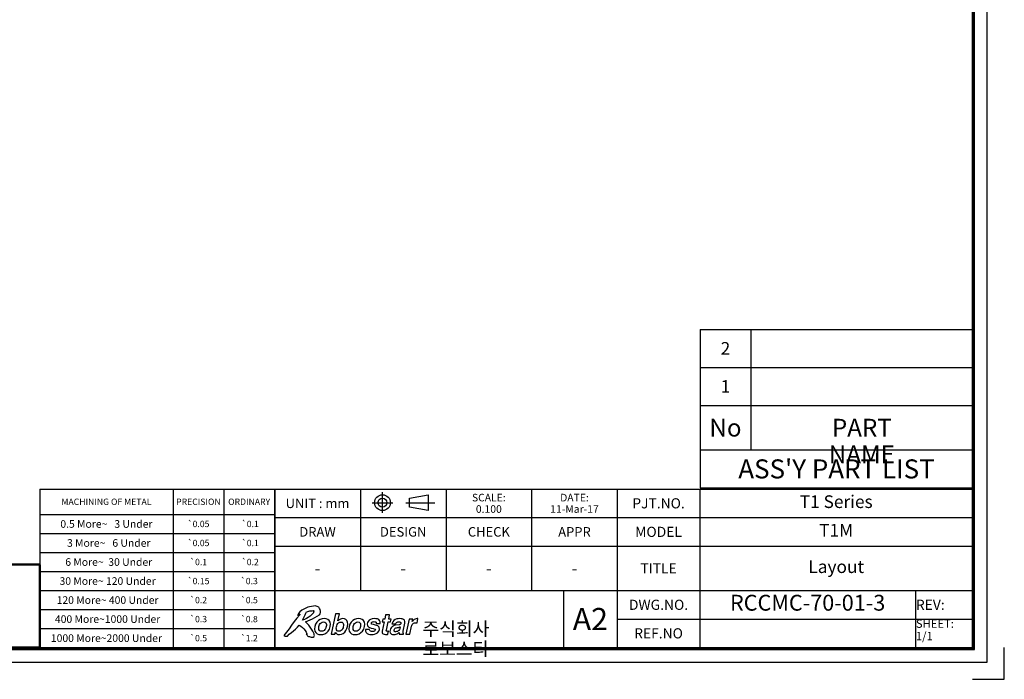
# Model space of a CAD drawing. Units: millimetres. Extents: x 24128 to 30098, y 35410 to 39610.
# Drawn here: x 28546 to 30098, y 35410 to 36450 of the extents above; entities that cross this region are included whole.
import ezdxf

# ---------------------------------------------------------------- set-up
doc = ezdxf.new("R2010")
doc.units = ezdxf.units.MM
doc.styles.get("Standard").update_dxf_attribs({"font": 'ISOCP.SHX', "bigfont": 'WHGTXT.SHX'})
doc.styles.add('TEXTSTYLE_1', font='gdt', dxfattribs={"width": 0.8})
doc.styles.add('TEXTSTYLE_3', font=' 굴림', dxfattribs={"width": 0.8})

msp = doc.modelspace()

# ---------------------------------------------------------------- linework, layer by layer
at = {"color": 3, "linetype": 'Continuous'}
for p, q in [((30071.231, 35436.678), (30071.231, 39542.678)), ((29618.707, 35961.427), (30048.707, 35961.427)), ((29618.707, 35961.427), (29618.707, 35711.427)), ((29698.707, 35961.427), (29698.707, 35771.427)), ((30048.707, 35961.427), (30048.707, 35711.427)), ((29618.707, 35901.427), (30048.707, 35901.427)), ((29618.707, 35841.427), (30048.707, 35841.427)), ((29618.707, 35771.427), (30048.707, 35771.427)), ((29618.707, 35711.427), (30048.707, 35711.427)), ((28577.965, 35709.612), (28947.965, 35709.612)), ((28577.965, 35709.612), (28577.965, 35459.612)), ((28787.965, 35709.612), (28787.965, 35459.612)), ((28867.965, 35709.612), (28867.965, 35459.612)), ((28947.965, 35709.612), (28947.965, 35459.612)), ((28948.228, 35709.672), (30048.228, 35709.672)), ((28948.228, 35709.672), (28948.228, 35459.672)), ((29083.228, 35709.672), (29083.228, 35549.672)), ((29118.184, 35672.305), (29118.184, 35704.738)), ((29160.897, 35695.218), (29190.068, 35700.519)), ((29190.068, 35700.519), (29190.068, 35675.642)), ((29218.228, 35709.672), (29218.228, 35549.672)), ((29353.228, 35709.672), (29353.228, 35549.672)), ((29488.228, 35709.672), (29488.228, 35459.672)), ((29618.228, 35709.672), (29618.228, 35459.672)), ((30048.228, 35709.672), (30048.228, 35459.672)), ((29101.879, 35687.936), (29134.313, 35687.936)), ((29154.642, 35687.923), (29200.617, 35687.923)), ((29160.94, 35680.996), (29160.904, 35695.236)), ((29190.068, 35675.642), (29160.94, 35680.996)), ((28577.965, 35669.612), (28947.965, 35669.612)), ((28948.228, 35664.672), (30048.228, 35664.672)), ((28577.965, 35639.612), (28947.965, 35639.612)), ((28948.228, 35619.672), (30048.228, 35619.672)), ((28577.965, 35609.612), (28947.965, 35609.612)), ((28577.965, 35579.612), (28947.965, 35579.612)), ((28577.965, 35549.612), (28947.965, 35549.612)), ((28948.228, 35549.672), (30048.228, 35549.672)), ((29403.228, 35549.672), (29403.228, 35459.672)), ((29958.228, 35549.672), (29958.228, 35459.672)), ((29006.18, 35524.723), (29003.193, 35524.06)), ((29009.23, 35525.229), (29006.18, 35524.723)), ((29012.238, 35525.318), (29009.23, 35525.229)), ((29015.097, 35524.729), (29012.238, 35525.318)), ((29017.702, 35523.202), (29015.097, 35524.729)), ((28577.965, 35519.612), (28947.965, 35519.612)), ((28987.605, 35511.331), (28983.222, 35506.041)), ((28985.707, 35513.48), (28984.248, 35510.132)), ((28984.248, 35510.132), (28984.722, 35510.601)), ((28984.722, 35510.601), (28985.214, 35511.028)), ((28985.214, 35511.028), (28985.721, 35511.424)), ((28987.956, 35516.249), (28985.707, 35513.48)), ((28985.721, 35511.424), (28986.24, 35511.804)), ((28986.24, 35511.804), (28986.769, 35512.178)), ((28986.769, 35512.178), (28987.306, 35512.56)), ((28987.306, 35512.56), (28987.499, 35512.412)), ((28987.499, 35512.412), (28987.59, 35512.221)), ((28987.601, 35511.769), (28987.587, 35511.54)), ((28987.587, 35511.54), (28987.605, 35511.331)), ((28987.59, 35512.221), (28987.613, 35512.001)), ((28987.613, 35512.001), (28987.601, 35511.769)), ((28990.772, 35518.536), (28987.956, 35516.249)), ((28993.929, 35520.441), (28990.772, 35518.536)), ((28997.205, 35522.063), (28993.929, 35520.441)), ((28994.301, 35507.112), (28995.373, 35509.307)), ((28995.373, 35509.307), (28996.407, 35511.513)), ((28996.407, 35511.513), (28997.45, 35513.712)), ((29000.376, 35523.501), (28997.205, 35522.063)), ((28997.45, 35513.712), (28998.547, 35515.887)), ((28998.547, 35515.887), (29000.178, 35516.582)), ((29000.178, 35516.582), (29001.886, 35517.098)), ((29003.193, 35524.06), (29000.376, 35523.501)), ((29003.964, 35509.459), (29001.144, 35507.325)), ((29001.886, 35517.098), (29003.654, 35517.468)), ((29003.654, 35517.468), (29005.471, 35517.724)), ((29006.646, 35511.912), (29003.964, 35509.459)), ((29005.471, 35517.724), (29007.32, 35517.895)), ((29009.189, 35514.688), (29006.646, 35511.912)), ((29007.32, 35517.895), (29009.189, 35518.015)), ((29009.189, 35518.015), (29009.657, 35517.609)), ((29009.282, 35515.282), (29009.189, 35514.688)), ((29009.489, 35515.904), (29009.282, 35515.282)), ((29009.695, 35516.52), (29009.489, 35515.904)), ((29009.657, 35517.609), (29009.788, 35517.099)), ((29009.788, 35517.099), (29009.695, 35516.52)), ((29011.596, 35507.055), (29015.141, 35509.102)), ((29015.141, 35509.102), (29018.602, 35511.331)), ((29018.912, 35521.515), (29017.702, 35523.202)), ((29018.602, 35511.331), (29019.853, 35513.118)), ((29019.834, 35519.518), (29018.912, 35521.515)), ((29020.367, 35517.356), (29019.834, 35519.518)), ((29019.853, 35513.118), (29020.407, 35515.174)), ((29020.407, 35515.174), (29020.367, 35517.356)), ((29043.958, 35513.09), (29037.094, 35480.805)), ((29050.253, 35513.09), (29043.958, 35513.09)), ((29047.815, 35501.623), (29050.253, 35513.09)), ((29123.084, 35511.201), (29121.707, 35504.726)), ((29129.379, 35511.201), (29123.084, 35511.201)), ((29128.002, 35504.726), (29129.379, 35511.201)), ((28974.933, 35495.087), (28970.889, 35489.527)), ((28979.021, 35500.609), (28974.933, 35495.087)), ((28983.222, 35506.041), (28979.021, 35500.609)), ((28984.166, 35491.914), (28986.976, 35495.233)), ((28986.976, 35495.233), (28989.562, 35493.441)), ((28991.862, 35502.817), (28993.146, 35504.943)), ((28995.092, 35504.007), (28991.862, 35502.817)), ((28993.146, 35504.943), (28994.301, 35507.112)), ((28998.186, 35505.508), (28995.092, 35504.007)), ((28996.718, 35500.389), (29000.529, 35501.855)), ((28999.46, 35497.895), (28996.718, 35500.389)), ((29001.144, 35507.325), (28998.186, 35505.508)), ((29001.99, 35495.108), (28999.46, 35497.895)), ((29000.529, 35501.855), (29004.284, 35503.446)), ((29004.314, 35492.1), (29001.99, 35495.108)), ((29004.284, 35503.446), (29007.975, 35505.174)), ((29007.975, 35505.174), (29011.596, 35507.055)), ((29012.7, 35496.696), (29011.405, 35492.765)), ((29014.656, 35499.867), (29012.7, 35496.696)), ((29017.135, 35502.298), (29014.656, 35499.867)), ((29019.997, 35504.01), (29017.135, 35502.298)), ((29017.879, 35492.765), (29018.309, 35494.367)), ((29018.309, 35494.367), (29018.983, 35496.013)), ((29018.983, 35496.013), (29019.954, 35497.554)), ((29019.954, 35497.554), (29021.276, 35498.841)), ((29023.102, 35505.022), (29019.997, 35504.01)), ((29021.276, 35498.841), (29023.001, 35499.722)), ((29023.001, 35499.722), (29025.184, 35500.05)), ((29026.312, 35505.356), (29023.102, 35505.022)), ((29025.184, 35500.05), (29027.226, 35499.722)), ((29029.38, 35505.022), (29026.312, 35505.356)), ((29027.226, 35499.722), (29028.577, 35498.841)), ((29028.577, 35498.841), (29029.352, 35497.554)), ((29029.352, 35497.554), (29029.668, 35496.013)), ((29032.054, 35504.01), (29029.38, 35505.022)), ((29029.642, 35494.367), (29029.39, 35492.765)), ((29029.668, 35496.013), (29029.642, 35494.367)), ((29034.188, 35502.298), (29032.054, 35504.01)), ((29035.633, 35499.867), (29034.188, 35502.298)), ((29036.242, 35496.696), (29035.633, 35499.867)), ((29035.865, 35492.765), (29036.242, 35496.696)), ((29045.547, 35492.226), (29046.05, 35494.122)), ((29046.05, 35494.122), (29046.772, 35495.918)), ((29046.772, 35495.918), (29047.748, 35497.504)), ((29047.748, 35497.504), (29049.017, 35498.771)), ((29047.905, 35501.623), (29047.815, 35501.623)), ((29048.652, 35502.431), (29047.905, 35501.623)), ((29049.591, 35503.27), (29048.652, 35502.431)), ((29049.017, 35498.771), (29050.614, 35499.611)), ((29050.739, 35504.063), (29049.591, 35503.27)), ((29050.614, 35499.611), (29052.578, 35499.915)), ((29052.115, 35504.728), (29050.739, 35504.063)), ((29053.737, 35505.185), (29052.115, 35504.728)), ((29052.578, 35499.915), (29054.304, 35499.634)), ((29055.623, 35505.356), (29053.737, 35505.185)), ((29054.304, 35499.634), (29055.518, 35498.854)), ((29055.518, 35498.854), (29056.276, 35497.667)), ((29058.114, 35505.018), (29055.623, 35505.356)), ((29056.276, 35497.667), (29056.633, 35496.164)), ((29056.646, 35494.44), (29056.37, 35492.586)), ((29056.633, 35496.164), (29056.646, 35494.44)), ((29060.249, 35504), (29058.114, 35505.018)), ((29061.914, 35502.298), (29060.249, 35504)), ((29062.994, 35499.906), (29061.914, 35502.298)), ((29062.941, 35493.035), (29063.375, 35496.821)), ((29063.375, 35496.821), (29062.994, 35499.906)), ((29066.735, 35496.696), (29065.44, 35492.765)), ((29068.692, 35499.867), (29066.735, 35496.696)), ((29071.171, 35502.298), (29068.692, 35499.867)), ((29074.033, 35504.01), (29071.171, 35502.298)), ((29071.915, 35492.765), (29072.345, 35494.367)), ((29072.345, 35494.367), (29073.019, 35496.013)), ((29073.019, 35496.013), (29073.99, 35497.554)), ((29073.99, 35497.554), (29075.312, 35498.841)), ((29077.138, 35505.022), (29074.033, 35504.01)), ((29075.312, 35498.841), (29077.037, 35499.722)), ((29077.037, 35499.722), (29079.219, 35500.05)), ((29080.347, 35505.356), (29077.138, 35505.022)), ((29079.219, 35500.05), (29081.262, 35499.722)), ((29083.415, 35505.022), (29080.347, 35505.356)), ((29081.262, 35499.722), (29082.613, 35498.841)), ((29082.613, 35498.841), (29083.388, 35497.554)), ((29083.388, 35497.554), (29083.703, 35496.013)), ((29086.09, 35504.01), (29083.415, 35505.022)), ((29083.677, 35494.367), (29083.426, 35492.765)), ((29083.703, 35496.013), (29083.677, 35494.367)), ((29088.224, 35502.298), (29086.09, 35504.01)), ((29089.669, 35499.867), (29088.224, 35502.298)), ((29090.277, 35496.696), (29089.669, 35499.867)), ((29089.901, 35492.765), (29090.277, 35496.696)), ((29094.69, 35499.162), (29094.108, 35497.352)), ((29094.108, 35497.352), (29094.449, 35493.787)), ((29094.449, 35493.787), (29096.751, 35491.688)), ((29095.728, 35500.986), (29094.69, 35499.162)), ((29097.273, 35502.669), (29095.728, 35500.986)), ((29099.378, 35504.06), (29097.273, 35502.669)), ((29102.095, 35505.006), (29099.378, 35504.06)), ((29100.459, 35498.251), (29100.621, 35498.783)), ((29101.264, 35496.822), (29100.459, 35498.251)), ((29100.621, 35498.783), (29100.929, 35499.317)), ((29100.929, 35499.317), (29101.442, 35499.808)), ((29103.858, 35495.978), (29101.264, 35496.822)), ((29101.442, 35499.808), (29102.222, 35500.213)), ((29105.477, 35505.356), (29102.095, 35505.006)), ((29102.222, 35500.213), (29103.328, 35500.488)), ((29103.328, 35500.488), (29104.823, 35500.589)), ((29107.3, 35495.216), (29103.858, 35495.978)), ((29104.823, 35500.589), (29106.277, 35500.462)), ((29107.837, 35505.238), (29105.477, 35505.356)), ((29106.277, 35500.462), (29107.276, 35500.113)), ((29107.276, 35500.113), (29107.904, 35499.589)), ((29110.654, 35494.034), (29107.3, 35495.216)), ((29110.114, 35504.803), (29107.837, 35505.238)), ((29107.904, 35499.589), (29108.242, 35498.937)), ((29108.242, 35498.937), (29108.373, 35498.206)), ((29108.373, 35498.206), (29108.381, 35497.442)), ((29108.381, 35497.442), (29114.541, 35497.442)), ((29112.115, 35503.928), (29110.114, 35504.803)), ((29112.979, 35491.931), (29110.654, 35494.034)), ((29113.647, 35502.491), (29112.115, 35503.928)), ((29114.52, 35500.37), (29113.647, 35502.491)), ((29114.541, 35497.442), (29114.52, 35500.37)), ((29118.47, 35504.726), (29117.514, 35500.23)), ((29117.514, 35500.23), (29120.751, 35500.23)), ((29120.751, 35500.23), (29117.663, 35485.706)), ((29121.707, 35504.726), (29118.47, 35504.726)), ((29124.283, 35487.235), (29127.046, 35500.23)), ((29127.046, 35500.23), (29130.958, 35500.23)), ((29131.914, 35504.726), (29128.002, 35504.726)), ((29130.958, 35500.23), (29131.914, 35504.726)), ((29134.333, 35500.157), (29132.958, 35496.992)), ((29132.958, 35496.992), (29139.028, 35496.992)), ((29134.853, 35493.586), (29133.223, 35492.501)), ((29136.116, 35502.418), (29134.333, 35500.157)), ((29136.694, 35494.344), (29134.853, 35493.586)), ((29138.214, 35503.922), (29136.116, 35502.418)), ((29138.694, 35494.789), (29136.694, 35494.344)), ((29140.53, 35504.816), (29138.214, 35503.922)), ((29144.542, 35495.643), (29138.694, 35494.789)), ((29139.028, 35496.992), (29139.314, 35497.723)), ((29139.314, 35497.723), (29139.726, 35498.474)), ((29139.726, 35498.474), (29140.313, 35499.179)), ((29140.313, 35499.179), (29141.123, 35499.767)), ((29142.97, 35505.245), (29140.53, 35504.816)), ((29141.123, 35499.767), (29142.204, 35500.17)), ((29142.204, 35500.17), (29143.602, 35500.32)), ((29145.438, 35505.356), (29142.97, 35505.245)), ((29143.602, 35500.32), (29144.466, 35500.297)), ((29144.466, 35500.297), (29145.366, 35500.186)), ((29145.068, 35495.736), (29144.542, 35495.643)), ((29145.606, 35495.893), (29145.068, 35495.736)), ((29145.366, 35500.186), (29146.193, 35499.921)), ((29147.293, 35505.252), (29145.438, 35505.356)), ((29146.118, 35496.132), (29145.606, 35495.893)), ((29146.57, 35496.472), (29146.118, 35496.132)), ((29146.193, 35499.921), (29146.838, 35499.434)), ((29146.925, 35496.933), (29146.57, 35496.472)), ((29146.838, 35499.434), (29147.192, 35498.659)), ((29147.146, 35497.532), (29146.925, 35496.933)), ((29147.192, 35498.659), (29147.146, 35497.532)), ((29149.304, 35504.869), (29147.293, 35505.252)), ((29151.202, 35504.102), (29149.304, 35504.869)), ((29150.745, 35485.481), (29153.498, 35498.431)), ((29152.714, 35502.844), (29151.202, 35504.102)), ((29153.57, 35500.989), (29152.714, 35502.844)), ((29153.498, 35498.431), (29153.57, 35500.989)), ((29159.959, 35504.726), (29154.873, 35480.805)), ((29165.985, 35504.726), (29159.959, 35504.726)), ((29163.816, 35493.26), (29164.192, 35494.604)), ((29164.192, 35494.604), (29164.797, 35495.92)), ((29164.797, 35495.92), (29165.698, 35497.11)), ((29165.105, 35500.589), (29165.985, 35504.726)), ((29165.195, 35500.589), (29165.105, 35500.589)), ((29166.123, 35501.786), (29165.195, 35500.589)), ((29165.698, 35497.11), (29166.96, 35498.08)), ((29167.119, 35502.904), (29166.123, 35501.786)), ((29166.96, 35498.08), (29168.649, 35498.732)), ((29168.233, 35503.883), (29167.119, 35502.904)), ((29169.514, 35504.659), (29168.233, 35503.883)), ((29168.649, 35498.732), (29170.831, 35498.97)), ((29171.011, 35505.171), (29169.514, 35504.659)), ((29170.831, 35498.97), (29171.13, 35498.97)), ((29172.773, 35505.356), (29171.011, 35505.171)), ((29171.13, 35498.97), (29171.437, 35498.967)), ((29171.437, 35498.967), (29171.745, 35498.959)), ((29171.745, 35498.959), (29172.048, 35498.944)), ((29172.048, 35498.944), (29172.339, 35498.919)), ((29172.339, 35498.919), (29172.611, 35498.881)), ((29172.611, 35498.881), (29173.968, 35505.266)), ((29172.975, 35505.352), (29172.773, 35505.356)), ((29173.175, 35505.342), (29172.975, 35505.352)), ((29173.374, 35505.327), (29173.175, 35505.342)), ((29173.573, 35505.309), (29173.374, 35505.327)), ((29173.77, 35505.288), (29173.573, 35505.309)), ((29173.968, 35505.266), (29173.77, 35505.288)), ((29488.228, 35504.672), (30048.228, 35504.672)), ((28577.965, 35489.612), (28947.965, 35489.612)), ((28966.823, 35483.983), (28962.664, 35478.506)), ((28962.664, 35478.506), (28963.516, 35478.166)), ((28963.516, 35478.166), (28964.393, 35477.898)), ((28970.889, 35489.527), (28966.823, 35483.983)), ((28968.15, 35477.576), (28971.21, 35480.77)), ((28971.21, 35480.77), (28974.463, 35483.613)), ((28974.463, 35483.613), (28977.788, 35486.292)), ((28977.788, 35486.292), (28981.063, 35488.997)), ((28981.063, 35488.997), (28984.166, 35491.914)), ((28989.562, 35493.441), (28992.063, 35491.359)), ((28992.063, 35491.359), (28994.376, 35489.028)), ((28994.376, 35489.028), (28996.397, 35486.486)), ((28996.397, 35486.486), (28998.022, 35483.775)), ((28998.154, 35480.917), (28997.918, 35480.934)), ((28997.918, 35480.934), (28998.358, 35480.27)), ((28998.022, 35483.775), (28999.147, 35480.934)), ((28998.383, 35480.821), (28998.154, 35480.917)), ((28998.358, 35480.27), (28998.881, 35479.646)), ((28998.599, 35480.709), (28998.383, 35480.821)), ((28998.801, 35480.647), (28998.599, 35480.709)), ((28998.985, 35480.701), (28998.801, 35480.647)), ((28998.881, 35479.646), (28999.461, 35479.049)), ((28999.147, 35480.934), (28998.985, 35480.701)), ((28999.461, 35479.049), (29000.071, 35478.465)), ((29000.071, 35478.465), (29000.685, 35477.879)), ((29006.435, 35488.942), (29004.314, 35492.1)), ((29008.359, 35485.706), (29006.435, 35488.942)), ((29010.088, 35482.463), (29008.359, 35485.706)), ((29010.2, 35481.548), (29010.088, 35482.463)), ((29010.392, 35480.634), (29010.2, 35481.548)), ((29010.586, 35479.72), (29010.392, 35480.634)), ((29010.703, 35478.805), (29010.586, 35479.72)), ((29010.663, 35477.891), (29010.703, 35478.805)), ((29011.405, 35492.765), (29011.028, 35488.835)), ((29011.028, 35488.835), (29011.637, 35485.664)), ((29011.637, 35485.664), (29013.082, 35483.233)), ((29013.082, 35483.233), (29015.216, 35481.521)), ((29015.216, 35481.521), (29017.89, 35480.508)), ((29017.602, 35489.518), (29017.628, 35491.164)), ((29017.918, 35487.977), (29017.602, 35489.518)), ((29017.628, 35491.164), (29017.879, 35492.765)), ((29017.89, 35480.508), (29020.958, 35480.175)), ((29018.693, 35486.69), (29017.918, 35487.977)), ((29020.043, 35485.808), (29018.693, 35486.69)), ((29022.086, 35485.481), (29020.043, 35485.808)), ((29020.958, 35480.175), (29024.167, 35480.508)), ((29024.268, 35485.808), (29022.086, 35485.481)), ((29024.167, 35480.508), (29027.273, 35481.521)), ((29025.994, 35486.69), (29024.268, 35485.808)), ((29027.316, 35487.977), (29025.994, 35486.69)), ((29027.273, 35481.521), (29030.135, 35483.233)), ((29028.287, 35489.518), (29027.316, 35487.977)), ((29028.961, 35491.164), (29028.287, 35489.518)), ((29029.39, 35492.765), (29028.961, 35491.164)), ((29030.135, 35483.233), (29032.613, 35485.664)), ((29032.613, 35485.664), (29034.57, 35488.835)), ((29034.57, 35488.835), (29035.865, 35492.765)), ((29037.094, 35480.805), (29043.254, 35480.805)), ((29043.254, 35480.805), (29043.894, 35483.817)), ((29043.894, 35483.817), (29043.984, 35483.817)), ((29043.984, 35483.817), (29044.59, 35482.611)), ((29044.59, 35482.611), (29045.424, 35481.674)), ((29045.312, 35490.483), (29045.547, 35492.226)), ((29045.388, 35488.864), (29045.312, 35490.483)), ((29045.82, 35487.454), (29045.388, 35488.864)), ((29045.424, 35481.674), (29046.439, 35480.985)), ((29046.647, 35486.341), (29045.82, 35487.454)), ((29046.439, 35480.985), (29047.593, 35480.52)), ((29047.913, 35485.609), (29046.647, 35486.341)), ((29047.593, 35480.52), (29048.839, 35480.258)), ((29049.66, 35485.347), (29047.913, 35485.609)), ((29048.839, 35480.258), (29050.134, 35480.175)), ((29051.52, 35485.686), (29049.66, 35485.347)), ((29050.134, 35480.175), (29053.453, 35480.672)), ((29053.064, 35486.594), (29051.52, 35485.686)), ((29054.307, 35487.904), (29053.064, 35486.594)), ((29053.453, 35480.672), (29056.302, 35482.05)), ((29055.262, 35489.45), (29054.307, 35487.904)), ((29055.945, 35491.066), (29055.262, 35489.45)), ((29056.37, 35492.586), (29055.945, 35491.066)), ((29056.302, 35482.05), (29058.678, 35484.143)), ((29058.678, 35484.143), (29060.579, 35486.783)), ((29060.579, 35486.783), (29062.001, 35489.803)), ((29062.001, 35489.803), (29062.941, 35493.035)), ((29065.44, 35492.765), (29065.064, 35488.835)), ((29065.064, 35488.835), (29065.672, 35485.664)), ((29065.672, 35485.664), (29067.117, 35483.233)), ((29067.117, 35483.233), (29069.251, 35481.521)), ((29069.251, 35481.521), (29071.926, 35480.508)), ((29071.638, 35489.518), (29071.664, 35491.164)), ((29071.954, 35487.977), (29071.638, 35489.518)), ((29071.664, 35491.164), (29071.915, 35492.765)), ((29071.926, 35480.508), (29074.994, 35480.175)), ((29072.728, 35486.69), (29071.954, 35487.977)), ((29074.079, 35485.808), (29072.728, 35486.69)), ((29076.122, 35485.481), (29074.079, 35485.808)), ((29074.994, 35480.175), (29078.203, 35480.508)), ((29078.304, 35485.808), (29076.122, 35485.481)), ((29078.203, 35480.508), (29081.308, 35481.521)), ((29080.029, 35486.69), (29078.304, 35485.808)), ((29081.351, 35487.977), (29080.029, 35486.69)), ((29081.308, 35481.521), (29084.17, 35483.233)), ((29082.323, 35489.518), (29081.351, 35487.977)), ((29082.997, 35491.164), (29082.323, 35489.518)), ((29083.426, 35492.765), (29082.997, 35491.164)), ((29084.17, 35483.233), (29086.649, 35485.664)), ((29086.649, 35485.664), (29088.606, 35488.835)), ((29088.606, 35488.835), (29089.901, 35492.765)), ((29091.36, 35488.449), (29091.296, 35485.619)), ((29091.296, 35485.619), (29092.156, 35483.466)), ((29097.835, 35488.449), (29091.36, 35488.449)), ((29092.156, 35483.466), (29093.754, 35481.918)), ((29093.754, 35481.918), (29095.904, 35480.901)), ((29095.904, 35480.901), (29098.419, 35480.345)), ((29096.751, 35491.688), (29100.076, 35490.528)), ((29097.742, 35487.487), (29097.835, 35488.449)), ((29097.924, 35486.64), (29097.742, 35487.487)), ((29098.425, 35485.936), (29097.924, 35486.64)), ((29098.419, 35480.345), (29101.112, 35480.175)), ((29099.292, 35485.401), (29098.425, 35485.936)), ((29100.571, 35485.061), (29099.292, 35485.401)), ((29100.076, 35490.528), (29103.489, 35489.781)), ((29102.306, 35484.942), (29100.571, 35485.061)), ((29101.112, 35480.175), (29103.211, 35480.301)), ((29103.752, 35485.062), (29102.306, 35484.942)), ((29103.211, 35480.301), (29105.611, 35480.76)), ((29103.489, 35489.781), (29106.054, 35488.919)), ((29104.876, 35485.383), (29103.752, 35485.062)), ((29105.712, 35485.841), (29104.876, 35485.383)), ((29105.611, 35480.76), (29108.069, 35481.676)), ((29106.294, 35486.374), (29105.712, 35485.841)), ((29106.054, 35488.919), (29106.833, 35487.415)), ((29106.656, 35486.919), (29106.294, 35486.374)), ((29106.833, 35487.415), (29106.656, 35486.919)), ((29108.069, 35481.676), (29110.34, 35483.173)), ((29110.34, 35483.173), (29112.178, 35485.374)), ((29112.178, 35485.374), (29113.339, 35488.404)), ((29113.339, 35488.404), (29112.979, 35491.931)), ((29117.663, 35485.706), (29117.451, 35484.246)), ((29117.451, 35484.246), (29117.543, 35482.986)), ((29117.543, 35482.986), (29118.041, 35481.957)), ((29118.041, 35481.957), (29119.047, 35481.186)), ((29119.047, 35481.186), (29120.664, 35480.703)), ((29120.664, 35480.703), (29122.994, 35480.535)), ((29122.994, 35480.535), (29123.803, 35480.535)), ((29123.803, 35480.535), (29124.298, 35480.539)), ((29124.152, 35486.114), (29124.165, 35486.608)), ((29124.309, 35485.745), (29124.152, 35486.114)), ((29124.165, 35486.608), (29124.283, 35487.235)), ((29124.298, 35480.539), (29124.795, 35480.548)), ((29124.706, 35485.493), (29124.309, 35485.745)), ((29125.407, 35485.348), (29124.706, 35485.493)), ((29124.795, 35480.548), (29125.293, 35480.563)), ((29125.293, 35480.563), (29125.791, 35480.582)), ((29126.48, 35485.301), (29125.407, 35485.348)), ((29125.791, 35480.582), (29126.29, 35480.603)), ((29126.29, 35480.603), (29126.79, 35480.625)), ((29126.687, 35485.305), (29126.48, 35485.301)), ((29126.901, 35485.315), (29126.687, 35485.305)), ((29126.79, 35480.625), (29127.803, 35485.391)), ((29127.121, 35485.33), (29126.901, 35485.315)), ((29127.346, 35485.348), (29127.121, 35485.33)), ((29127.574, 35485.369), (29127.346, 35485.348)), ((29127.803, 35485.391), (29127.574, 35485.369)), ((29130.1, 35487.145), (29129.915, 35484.911)), ((29129.915, 35484.911), (29130.337, 35483.14)), ((29130.795, 35489.294), (29130.1, 35487.145)), ((29130.337, 35483.14), (29131.258, 35481.805)), ((29131.853, 35491.075), (29130.795, 35489.294)), ((29131.258, 35481.805), (29132.565, 35480.883)), ((29133.223, 35492.501), (29131.853, 35491.075)), ((29132.565, 35480.883), (29134.15, 35480.348)), ((29134.15, 35480.348), (29135.902, 35480.175)), ((29135.902, 35480.175), (29137.891, 35480.329)), ((29136.405, 35486.572), (29136.481, 35487.55)), ((29136.602, 35485.824), (29136.405, 35486.572)), ((29136.481, 35487.55), (29136.878, 35488.693)), ((29137.005, 35485.284), (29136.602, 35485.824)), ((29136.878, 35488.693), (29137.494, 35489.551)), ((29137.549, 35484.928), (29137.005, 35485.284)), ((29137.494, 35489.551), (29138.298, 35490.174)), ((29138.167, 35484.732), (29137.549, 35484.928)), ((29137.891, 35480.329), (29139.607, 35480.743)), ((29138.792, 35484.672), (29138.167, 35484.732)), ((29138.298, 35490.174), (29139.257, 35490.614)), ((29140.207, 35484.818), (29138.792, 35484.672)), ((29139.257, 35490.614), (29140.341, 35490.921)), ((29139.607, 35480.743), (29141.081, 35481.35)), ((29141.61, 35485.246), (29140.207, 35484.818)), ((29140.341, 35490.921), (29141.517, 35491.147)), ((29141.081, 35481.35), (29142.346, 35482.08)), ((29141.517, 35491.147), (29142.739, 35491.35)), ((29142.916, 35485.936), (29141.61, 35485.246)), ((29142.346, 35482.08), (29143.432, 35482.866)), ((29142.739, 35491.35), (29143.731, 35491.555)), ((29144.042, 35486.87), (29142.916, 35485.936)), ((29143.432, 35482.866), (29144.372, 35483.638)), ((29143.731, 35491.555), (29144.526, 35491.765)), ((29144.903, 35488.029), (29144.042, 35486.87)), ((29144.273, 35482.554), (29144.261, 35482.137)), ((29144.261, 35482.137), (29144.272, 35481.739)), ((29144.272, 35481.739), (29144.303, 35481.311)), ((29144.31, 35483.037), (29144.273, 35482.554)), ((29144.303, 35481.311), (29144.355, 35480.805)), ((29144.372, 35483.638), (29144.31, 35483.037)), ((29144.355, 35480.805), (29151.144, 35480.805)), ((29144.526, 35491.765), (29145.159, 35491.983)), ((29145.416, 35489.393), (29144.903, 35488.029)), ((29145.159, 35491.983), (29145.661, 35492.21)), ((29146.066, 35492.451), (29145.416, 35489.393)), ((29145.661, 35492.21), (29146.066, 35492.451)), ((29150.475, 35483.315), (29150.531, 35484.24)), ((29150.554, 35482.654), (29150.475, 35483.315)), ((29150.531, 35484.24), (29150.745, 35485.481)), ((29150.741, 35482.207), (29150.554, 35482.654)), ((29151.013, 35481.923), (29150.741, 35482.207)), ((29151.345, 35481.749), (29151.013, 35481.923)), ((29151.144, 35480.805), (29151.345, 35481.749)), ((29154.873, 35480.805), (29161.168, 35480.805)), ((29161.168, 35480.805), (29163.816, 35493.26)), ((28964.393, 35477.898), (28965.295, 35477.704)), ((28965.295, 35477.704), (28966.222, 35477.584)), ((28966.222, 35477.584), (28967.173, 35477.541)), ((28967.173, 35477.541), (28968.15, 35477.576)), ((29000.685, 35477.879), (29001.275, 35477.277)), ((29001.275, 35477.277), (29002.801, 35477.082)), ((29002.801, 35477.082), (29004.344, 35476.686)), ((29004.344, 35476.686), (29005.888, 35476.283)), ((29005.888, 35476.283), (29007.419, 35476.068)), ((29007.419, 35476.068), (29008.924, 35476.235)), ((29008.924, 35476.235), (29010.388, 35476.977)), ((29010.388, 35476.977), (29010.663, 35477.891)), ((28577.965, 35459.612), (28947.965, 35459.612)), ((28948.228, 35459.672), (30048.228, 35459.672)), ((30098.231, 35409.678), (30098.231, 35459.678)), ((24205.231, 35436.678), (30071.231, 35436.678)), ((30048.231, 35409.678), (30098.231, 35409.678))]:
    msp.add_line(p, q, dxfattribs=at)
at = {"color": 7, "linetype": 'Continuous'}
for p, q in [((30048.231, 35459.678), (30048.231, 39519.678)), ((30049.231, 35458.678), (30049.231, 39520.678)), ((30050.231, 35457.678), (30050.231, 39521.678)), ((30051.231, 35456.678), (30051.231, 39522.678)), ((24225.231, 35456.678), (30051.231, 35456.678)), ((24226.231, 35457.678), (30050.231, 35457.678)), ((24227.231, 35458.678), (30049.231, 35458.678)), ((24228.231, 35459.678), (30048.231, 35459.678))]:
    msp.add_line(p, q, dxfattribs=at)
at = {"color": 7, "linetype": 'Continuous', "const_width": 3.511}
for points in [[(28068.676, 35590.569), (28577.924, 35590.569)], [(28577.924, 35590.569), (28577.965, 35459.678)], [(28577.965, 35459.678), (28068.676, 35459.654)]]:
    msp.add_lwpolyline(points, dxfattribs=at)
at = {"color": 3, "linetype": 'Continuous'}
for radius in [12.479, 7.076]:
    msp.add_circle((29118.103, 35688.142), radius, dxfattribs=at)

# ---------------------------------------------------------------- texts
at = {"color": 7, "linetype": 'Continuous', "line_spacing_factor": 0.9, "style": 'TEXTSTYLE_3'}
for s, insert, char_height, width, attachment_point in [('2', (29658.707, 35941.427), 20, 16, 2), ('1', (29658.707, 35881.427), 20, 16, 2), ('No', (29658.707, 35820.427), 28, 44.8, 2), ('PART NAME', (29873.707, 35820.427), 28, 201.6, 2), ("ASS'Y PART LIST", (29833.707, 35756.427), 30, 360, 2), ('T1 Series', (29833.228, 35687.172), 20, 430, 5), ('T1M', (29833.228, 35642.172), 20, 430, 5), ('Layout', (29833.228, 35584.672), 20, 430, 5), ('-', (29015.728, 35594.672), 20, 16, 2), ('- ', (29150.728, 35594.672), 20, 32, 2), ('-', (29285.728, 35594.672), 20, 16, 2), ('-', (29420.728, 35594.672), 20, 16, 2), ('RCCMC-70-01-3', (29788.228, 35527.172), 25, 340, 5), ('REV: ', (29958.853, 35535.172), 16, 64, 1), ('SHEET:\\P1/1', (29958.853, 35503.891), 13, 62.4, 1)]:
    msp.add_mtext(s, dxfattribs=dict(at, insert=insert, char_height=char_height, width=width, attachment_point=attachment_point))
at = {"color": 3, "linetype": 'Continuous', "attachment_point": 2, "line_spacing_factor": 0.9}
for s, insert, char_height, width, style in [('SCALE:\\P0.100', (29285.728, 35702.172), 12, 57.6, 'TEXTSTYLE_3'), ('DATE:\\P11-Mar-17', (29420.728, 35702.172), 12, 86.4, 'TEXTSTYLE_3'), ('PJT.NO.', (29553.228, 35695.172), 16, 89.6, 'TEXTSTYLE_3'), ('MACHINING OF METAL', (28682.965, 35694.612), 10, 144, 'TEXTSTYLE_3'), ('PRECISION', (28827.965, 35694.612), 10, 72, 'TEXTSTYLE_3'), ('ORDINARY', (28907.965, 35694.612), 10, 64, 'TEXTSTYLE_3'), ('UNIT : mm', (29015.728, 35694.672), 15, 108, 'TEXTSTYLE_3'), ('0.5 More~   3 Under', (28682.965, 35660.612), 12, 182.4, 'TEXTSTYLE_3'), ('{\\Fgdt;`}\\FROMANS;0.05 ', (28827.965, 35659.612), 10, 51.66667, 'TEXTSTYLE_1'), (' \\Fgdt;{\\Fgdt;`}\\FROMANS;0.1 ', (28907.965, 35659.612), 10, 51.66667, 'TEXTSTYLE_3'), ('DRAW', (29015.728, 35649.672), 15, 48, 'TEXTSTYLE_3'), ('DESIGN', (29150.728, 35649.672), 15, 72, 'TEXTSTYLE_3'), ('CHECK', (29285.728, 35649.672), 15, 60, 'TEXTSTYLE_3'), ('APPR', (29420.728, 35649.672), 15, 48, 'TEXTSTYLE_3'), ('MODEL', (29553.228, 35650.172), 16, 64, 'TEXTSTYLE_3'), ('  3 More~   6 Under', (28682.965, 35630.612), 12, 182.4, 'TEXTSTYLE_3'), ('{\\Fgdt;`}\\FROMANS;0.05 ', (28827.965, 35629.612), 10, 51.66667, 'TEXTSTYLE_1'), (' \\Fgdt;{\\Fgdt;`}\\FROMANS;0.1 ', (28907.965, 35629.612), 10, 51.66667, 'TEXTSTYLE_3'), ('  6 More~  30 Under', (28682.965, 35600.612), 12, 182.4, 'TEXTSTYLE_3'), ('{\\Fgdt;`}\\FROMANS;0.1', (28827.965, 35599.612), 10, 35.66667, 'TEXTSTYLE_1'), (' \\Fgdt;{\\Fgdt;`}\\FROMANS;0.2 ', (28907.965, 35599.612), 10, 51.66667, 'TEXTSTYLE_3'), ('TITLE', (29553.228, 35592.672), 16, 64, 'TEXTSTYLE_3'), (' 30 More~ 120 Under', (28682.965, 35570.612), 12, 182.4, 'TEXTSTYLE_3'), ('{\\Fgdt;`}\\FROMANS;0.15', (28827.965, 35569.612), 10, 43.66667, 'TEXTSTYLE_1'), ('{\\Fgdt;`}\\FROMANS;0.3', (28907.965, 35569.612), 10, 35.66667, 'TEXTSTYLE_1'), (' 120 More~ 400 Under ', (28682.965, 35540.612), 12, 201.6, 'TEXTSTYLE_3'), ('{\\Fgdt;`}\\FROMANS;0.2', (28827.965, 35539.612), 10, 35.66667, 'TEXTSTYLE_1'), ('{\\Fgdt;`}\\FROMANS;0.5', (28907.965, 35539.612), 10, 35.66667, 'TEXTSTYLE_1'), ('DWG.NO.', (29553.228, 35535.172), 16, 89.6, 'TEXTSTYLE_3'), (' 400 More~1000 Under ', (28682.965, 35510.612), 12, 201.6, 'TEXTSTYLE_3'), ('{\\Fgdt;`}\\FROMANS;0.3', (28827.965, 35509.612), 10, 35.66667, 'TEXTSTYLE_1'), ('{\\Fgdt;`}\\FROMANS;0.8', (28907.965, 35509.612), 10, 35.66667, 'TEXTSTYLE_1'), ('A2', (29445.728, 35522.172), 35, 56, 'TEXTSTYLE_3'), ('1000 More~2000 Under ', (28682.965, 35480.612), 12, 201.6, 'TEXTSTYLE_3'), ('{\\Fgdt;`}\\FROMANS;0.5', (28827.965, 35479.612), 10, 35.66667, 'TEXTSTYLE_1'), ('{\\Fgdt;`}\\FROMANS;1.2', (28907.965, 35479.612), 10, 35.66667, 'TEXTSTYLE_1'), ('REF.NO', (29553.228, 35490.172), 16, 76.8, 'TEXTSTYLE_3')]:
    msp.add_mtext(s, dxfattribs=dict(at, insert=insert, char_height=char_height, width=width, style=style))
at = {"color": 3, "linetype": 'Continuous', "insert": (29181.131, 35499.758), "char_height": 21, "width": 206.3, "attachment_point": 1, "line_spacing_factor": 0.9}
msp.add_mtext('주식회사 로보스타  ', dxfattribs=at)

doc.saveas('drawing.dxf')
